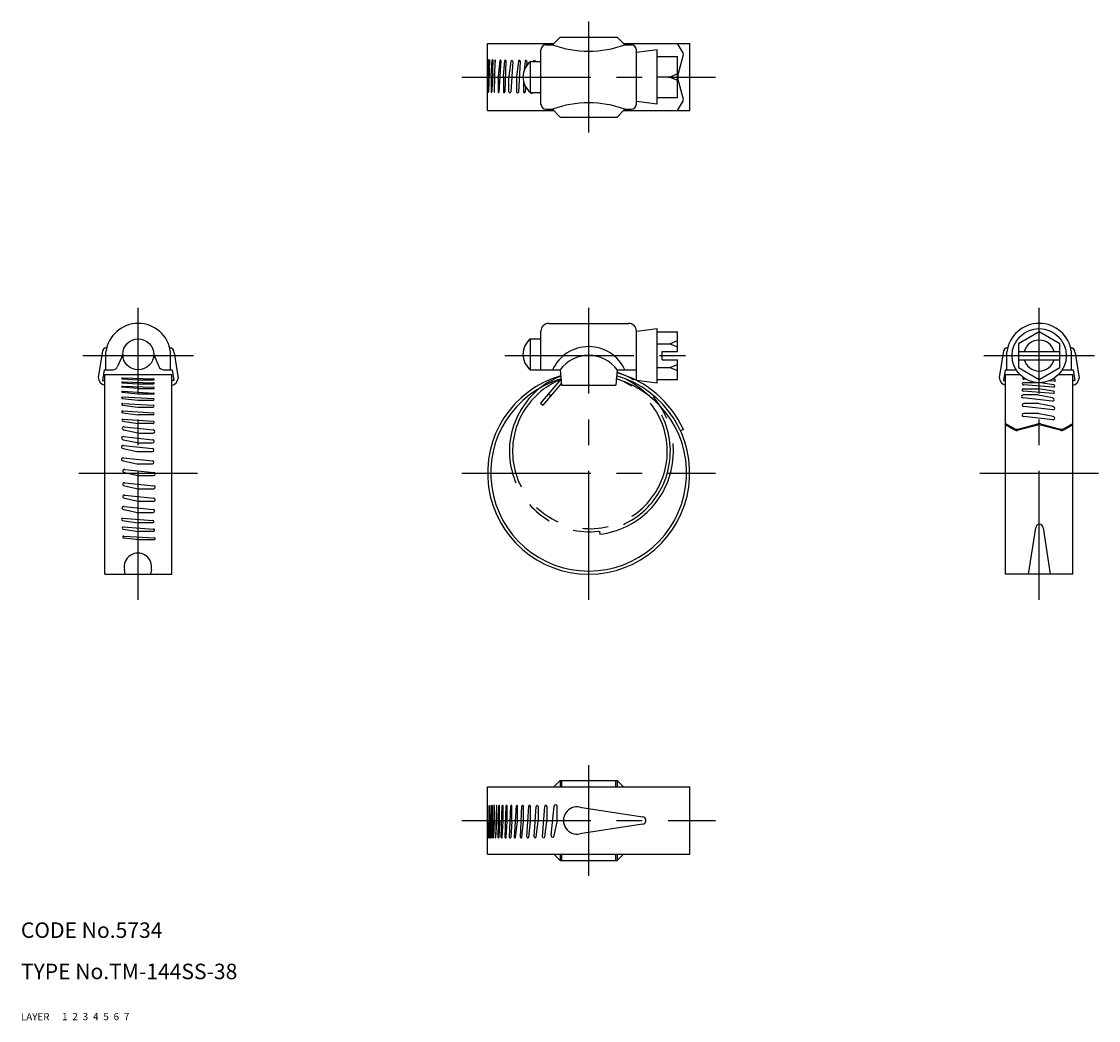
# Model space of a CAD drawing. Extents: x 10 to 219, y 10 to 204.
import ezdxf

# ---------------------------------------------------------------- set-up
doc = ezdxf.new("R2010")
doc.units = 0
doc.header["$LTSCALE"] = 20
doc.header["$MEASUREMENT"] = 0
for name, pattern in [('CENTER', [2, 1.25, -0.25, 0.25, -0.25]), ('DASHED', [0.75, 0.5, -0.25]), ('PHANTOM', [2.5, 1.25, -0.25, 0.25, -0.25, 0.25, -0.25])]:
    doc.linetypes.add(name, pattern=pattern)
for name, color, linetype in [('1', 7, 'CONTINUOUS'), ('2', 4, 'CONTINUOUS'), ('3', 2, 'DASHED'), ('4', 1, 'CENTER'), ('5', 6, 'PHANTOM'), ('6', 5, 'CONTINUOUS'), ('7', 3, 'CONTINUOUS')]:
    doc.layers.add(name, color=color, linetype=linetype)

msp = doc.modelspace()

# ---------------------------------------------------------------- linework, layer by layer
at = {"layer": '1', "linetype": 'Continuous'}
for p, q in [((114.595952, 200.6011), (113.095952, 199.1011)), ((114.595952, 200.6011), (125.595952, 200.6011)), ((125.595952, 200.6011), (127.095952, 199.1011)), ((100.495952, 199.3511), (113.345952, 199.3511)), ((100.495952, 186.3511), (100.495952, 199.3511)), ((111.845952, 199.1011), (113.095952, 199.1011)), ((126.845952, 199.3511), (139.695952, 199.3511)), ((127.095952, 199.1011), (128.345952, 199.1011)), ((138.316801, 197.714159), (137.334636, 199.3511)), ((139.695952, 186.3511), (139.695952, 199.3511)), ((110.845952, 187.6011), (110.845952, 198.1011)), ((129.345952, 187.6011), (129.345952, 198.1011)), ((133.345952, 198.1011), (129.345952, 197.6011)), ((133.345952, 187.6011), (133.345952, 198.1011)), ((133.345952, 196.8511), (137.345952, 196.8511)), ((137.345952, 188.8511), (137.345952, 196.8511)), ((137.403346, 193.108763), (138.425543, 196.942)), ((100.691141, 196.115613), (100.515447, 193.053613)), ((100.866996, 196.110568), (100.691447, 189.991613)), ((101.193485, 193.053613), (101.363386, 196.141363)), ((101.487886, 196.141363), (101.317985, 189.965863)), ((101.936765, 196.173863), (101.7573, 193.053613)), ((101.8168, 189.933363), (101.996216, 196.172154)), ((102.8844, 196.049124), (102.524497, 192.989124)), ((103.0644, 196.049124), (102.704497, 189.929124)), ((103.576353, 192.989124), (103.813181, 196.020624)), ((104.04982, 196.011381), (103.813353, 189.957624)), ((105.007525, 195.882388), (104.622947, 192.924638)), ((105.392025, 195.882388), (105.007447, 189.966888)), ((106.470083, 195.903138), (106.126773, 192.924638)), ((106.811947, 195.883436), (106.469773, 189.946138)), ((107.773182, 195.922138), (107.598014, 194.202742)), ((108.077393, 195.906642), (108.031873, 195.013026)), ((108.845952, 189.8511), (108.845952, 195.8511)), ((108.845952, 195.8511), (110.845952, 195.8511)), ((100.515447, 193.053613), (100.515447, 189.991613)), ((101.193485, 193.053613), (101.193485, 189.965863)), ((101.7573, 193.053613), (101.7573, 189.933363)), ((102.524497, 192.989124), (102.524497, 189.929124)), ((103.576353, 192.989124), (103.576353, 189.957624)), ((104.622947, 189.966888), (104.622947, 192.924638)), ((106.126773, 192.924638), (106.126773, 189.946138)), ((135.845952, 192.8511), (133.345952, 192.8511)), ((137.345952, 193.4511), (135.845952, 192.8511)), ((135.845952, 192.8511), (137.345952, 192.2511)), ((138.425543, 188.7602), (137.403346, 192.593437)), ((107.467805, 191.902917), (107.467805, 189.927138)), ((107.828052, 191.011717), (107.772805, 189.927138)), ((108.845952, 189.8511), (110.845952, 189.8511)), ((133.345952, 187.6011), (129.345952, 188.1011)), ((133.345952, 188.8511), (137.345952, 188.8511)), ((137.334636, 186.3511), (138.316801, 187.988041)), ((100.495952, 186.3511), (113.345952, 186.3511)), ((111.845952, 186.6011), (113.095952, 186.6011)), ((113.095952, 186.6011), (114.595952, 185.1011)), ((127.095952, 186.6011), (125.595952, 185.1011)), ((126.845952, 186.3511), (139.695952, 186.3511)), ((127.095952, 186.6011), (128.345952, 186.6011)), ((114.595952, 185.1011), (125.595952, 185.1011)), ((112.345952, 145.1011), (127.845952, 145.1011)), ((129.345952, 143.6011), (133.345952, 144.1011)), ((133.345952, 133.6011), (133.345952, 144.1011)), ((108.845952, 142.1011), (110.845952, 142.1011)), ((108.845952, 136.0991), (108.845952, 142.0991)), ((110.845952, 136.1011), (110.845952, 143.6011)), ((129.345952, 134.1011), (129.345952, 143.6011)), ((133.345952, 143.4701), (137.345952, 143.4701)), ((137.345952, 139.6511), (137.345952, 143.4701)), ((207.445952, 143.46994), (203.445952, 141.160539)), ((211.445952, 141.160539), (207.445952, 143.46994)), ((133.345952, 141.1606), (135.845952, 141.1606)), ((135.845952, 141.1606), (137.345952, 141.7606)), ((135.845952, 141.1606), (137.345952, 140.5606)), ((203.445952, 141.160539), (203.445952, 136.541737)), ((211.445952, 136.541737), (211.445952, 141.160539)), ((25.75, 139.406389), (25, 134.601138)), ((26.5, 136.101138), (26.5, 139.601138)), ((29.75, 139.0991), (28.756492, 136.7163)), ((35.75, 139.0991), (36.743508, 136.7163)), ((39, 136.101138), (39, 139.601138)), ((39.75, 139.406389), (40.495952, 134.491006)), ((134.345952, 139.6511), (137.345952, 139.6511)), ((134.345952, 138.0511), (134.345952, 139.6511)), ((134.345952, 138.0511), (137.345952, 138.0511)), ((137.345952, 134.2321), (137.345952, 138.0511)), ((200.445952, 139.406389), (199.695952, 134.601138)), ((201.195952, 136.101138), (201.195952, 139.601138)), ((203.445952, 139.651138), (211.445952, 139.651138)), ((203.445952, 138.051138), (211.445952, 138.051138)), ((213.695952, 136.101138), (213.695952, 139.601138)), ((214.445952, 139.406389), (215.191903, 134.491006)), ((26.145015, 136.101138), (25.820261, 134.020439)), ((26.145015, 136.101138), (27.833508, 136.101138)), ((37.666492, 136.101138), (39.341295, 136.101138)), ((39.341295, 136.101138), (39.657213, 134.019425)), ((108.845952, 136.1011), (114.595952, 136.1011)), ((114.595952, 136.1011), (114.845952, 133.1011)), ((125.595952, 136.1011), (125.345952, 133.1011)), ((125.595952, 136.1011), (129.345952, 136.1011)), ((133.345952, 136.5416), (135.845952, 136.5416)), ((135.845952, 136.5416), (137.345952, 137.1416)), ((135.845952, 136.5416), (137.345952, 135.9416)), ((200.840967, 136.101138), (200.516213, 134.020439)), ((200.840967, 136.101138), (202.973816, 136.101138)), ((203.445952, 136.541737), (207.445952, 134.232336)), ((207.445952, 134.232336), (211.445952, 136.541737)), ((211.918087, 136.101138), (214.037247, 136.101138)), ((214.037247, 136.101138), (214.353165, 134.019425)), ((25.820261, 134.020439), (26.25, 134.0011)), ((26.25, 96.500017), (26.25, 135.170382)), ((26.25, 135.170382), (39.25, 135.170382)), ((29.635705, 134.364868), (32.697705, 134.189174)), ((29.64075, 134.540723), (35.759705, 134.365174)), ((29.650455, 133.803792), (35.744955, 133.597975)), ((32.697705, 134.189174), (35.759705, 134.189174)), ((39.25, 96.500017), (39.25, 135.170382)), ((39.657213, 134.019425), (39.25, 134.0011)), ((114.7435, 134.33052), (110.741594, 129.630818)), ((129.345952, 134.1011), (133.345952, 133.6011)), ((133.345952, 134.2321), (137.345952, 134.2321)), ((200.516213, 134.020439), (200.945952, 134.0011)), ((200.945952, 96.500017), (200.945952, 135.102555)), ((203.770271, 135.102555), (200.945952, 135.102555)), ((204.958019, 134.228077), (204.489229, 134.258554)), ((210.404729, 133.873976), (209.314364, 133.944863)), ((210.404729, 134.258476), (210.067231, 134.302359)), ((213.945952, 135.102555), (211.121632, 135.102555)), ((213.945952, 96.500017), (213.945952, 135.102555)), ((214.353165, 134.019425), (213.945952, 134.0011)), ((29.637705, 131.959649), (35.757705, 131.599746)), ((29.637705, 131.779649), (32.697705, 131.419746)), ((29.650455, 133.598292), (32.697705, 133.392475)), ((32.697705, 132.471602), (29.666205, 132.70843)), ((29.675448, 132.945069), (35.729205, 132.708602)), ((32.697705, 133.392475), (35.744955, 133.392475)), ((32.697705, 132.471602), (35.729205, 132.471602)), ((114.813747, 133.48755), (111.198415, 129.241825)), ((114.845952, 133.1011), (125.345952, 133.1011)), ((210.209617, 131.543015), (204.340117, 131.973032)), ((204.371488, 132.401234), (207.274867, 132.401234)), ((210.252585, 132.757203), (204.383085, 133.18722)), ((204.414456, 133.615422), (207.317835, 133.615422)), ((210.209617, 131.973515), (207.274867, 132.401234)), ((210.252585, 133.187703), (207.317835, 133.615422)), ((29.700205, 130.533884), (32.697705, 130.228507)), ((29.715701, 130.838095), (35.695205, 130.533507)), ((29.738907, 129.572649), (35.676205, 129.230475)), ((32.697705, 131.419746), (35.757705, 131.419746)), ((32.697705, 130.228507), (35.695205, 130.228507)), ((110.741594, 129.630818), (111.198415, 129.241825)), ((112.297566, 131.458098), (112.754386, 131.069105)), ((207.025242, 131.240992), (204.331425, 131.240992)), ((209.968959, 130.047567), (204.331425, 130.640992)), ((207.154391, 129.56437), (204.460574, 129.56437)), ((210.031425, 130.640992), (207.334257, 131.208817)), ((210.160574, 128.96437), (207.463406, 129.532195)), ((29.719205, 129.230785), (32.697705, 128.887475)), ((29.739955, 128.152727), (35.655455, 127.768149)), ((29.739955, 127.768227), (32.697705, 127.383649)), ((32.697705, 128.887475), (35.676205, 128.887475)), ((35.655455, 127.383649), (32.697705, 127.383649)), ((207.154386, 127.629804), (204.460569, 127.629804)), ((210.098108, 128.370945), (204.460574, 128.96437)), ((210.160569, 127.029804), (207.463401, 127.597629)), ((29.762955, 126.561108), (35.632455, 126.131091)), ((29.762955, 126.130608), (32.697705, 125.702889)), ((35.601084, 125.702889), (32.697705, 125.702889)), ((200.945952, 125.715903), (202.582893, 124.733738)), ((202.582893, 124.483762), (200.945952, 125.465926)), ((203.355051, 124.624996), (207.188289, 125.647193)), ((207.188289, 125.397216), (203.355051, 124.37502)), ((210.098103, 126.436379), (204.460569, 127.029804)), ((207.703614, 125.647193), (211.536852, 124.624996)), ((211.536852, 124.37502), (207.703614, 125.397216)), ((212.30901, 124.733738), (213.945952, 125.715903)), ((213.945952, 125.465926), (212.30901, 124.483762)), ((29.964285, 124.438331), (32.661453, 123.870506)), ((30.026751, 125.031756), (35.664285, 124.438331)), ((32.661453, 123.870506), (32.970468, 123.838331)), ((32.970468, 123.838331), (35.664285, 123.838331)), ((138.459308, 124.515903), (137.913862, 124.265926)), ((29.835135, 122.554216), (32.532303, 121.986391)), ((29.871092, 121.447472), (35.508626, 120.854047)), ((29.897601, 123.147641), (35.535135, 122.554216)), ((32.532303, 121.986391), (32.841318, 121.954216)), ((32.841318, 121.954216), (35.535135, 121.954216)), ((29.808626, 120.854047), (32.505794, 120.286222)), ((29.871092, 119.047472), (35.508626, 118.454047)), ((32.814809, 120.254047), (35.508626, 120.254047)), ((29.808626, 118.454047), (32.505794, 117.886222)), ((32.814809, 117.854047), (35.508626, 117.854047)), ((30.066925, 116.211086), (32.764093, 115.643261)), ((30.129391, 116.804511), (35.766925, 116.211086)), ((33.073108, 115.611086), (35.766925, 115.611086)), ((30.066925, 113.631666), (32.764093, 113.063841)), ((30.129391, 114.225091), (35.766925, 113.631666)), ((33.073108, 113.031666), (35.766925, 113.031666)), ((30.066925, 111.231666), (32.764093, 110.663841)), ((30.129391, 111.825091), (35.766925, 111.231666)), ((29.937775, 109.039159), (32.634943, 108.471334)), ((30.000241, 109.632584), (35.637775, 109.039159)), ((33.073108, 110.631666), (35.766925, 110.631666)), ((29.71661, 107.323894), (35.58611, 106.893877)), ((29.71661, 106.893394), (32.65136, 106.465675)), ((32.634943, 108.471334), (32.943958, 108.439159)), ((32.943958, 108.439159), (35.637775, 108.439159)), ((29.84576, 105.647272), (35.71526, 105.217255)), ((29.84576, 105.216772), (32.78051, 104.789053)), ((35.554739, 106.465675), (32.65136, 106.465675)), ((35.683889, 104.789053), (32.78051, 104.789053)), ((205.384822, 96.500017), (206.795605, 105.484477)), ((208.195605, 105.484477), (209.606388, 96.500017)), ((29.931154, 103.545017), (32.909654, 103.201707)), ((29.950856, 103.886881), (35.888154, 103.544707)), ((32.909654, 103.201707), (35.888154, 103.201707)), ((26.25, 96.500017), (39.25, 96.500017)), ((30.242329, 96.500017), (30.102644, 97.389586)), ((35.302644, 97.389586), (35.16296, 96.500017)), ((213.945952, 96.500017), (200.945952, 96.500017)), ((114.595952, 56.5), (113.345952, 55.25)), ((114.595952, 56.5), (125.595952, 56.5)), ((114.595952, 56.5), (114.595952, 55.25)), ((114.845952, 56.5), (114.845952, 55.25)), ((125.345952, 55.25), (125.345952, 56.5)), ((125.595952, 56.5), (125.595952, 55.25)), ((125.595952, 56.5), (126.845952, 55.25)), ((100.495952, 55.25), (139.695952, 55.25)), ((100.495952, 42.25), (100.495952, 55.25)), ((139.695952, 42.25), (139.695952, 55.25)), ((100.710355, 45.394969), (100.776727, 51.627761)), ((100.843227, 48.511011), (100.843227, 51.627761)), ((101.095067, 51.614761), (101.002609, 45.408639)), ((101.187567, 48.511011), (101.187567, 51.614761)), ((101.334957, 45.416604), (101.401329, 51.649396)), ((101.467829, 48.532646), (101.467829, 51.649396)), ((101.719669, 51.636396), (101.627211, 45.430274)), ((101.812169, 48.532646), (101.812169, 51.636396)), ((102.205783, 51.652896), (102.026367, 45.414105)), ((102.265283, 48.532646), (102.265283, 51.652896)), ((102.534697, 45.444896), (102.704598, 51.620396)), ((102.829098, 48.532646), (102.829098, 51.620396)), ((103.155587, 45.475691), (103.331136, 51.594646)), ((103.507136, 48.532646), (103.507136, 51.594646)), ((103.892518, 45.485396), (104.098335, 51.579896)), ((104.303835, 48.532646), (104.303835, 51.579896)), ((104.751241, 45.510389), (104.987708, 51.564146)), ((105.224708, 48.532646), (105.224708, 51.564146)), ((105.736661, 45.472646), (106.096564, 51.592646)), ((106.276564, 48.532646), (106.276564, 51.592646)), ((106.858215, 45.550642), (107.162803, 51.530146)), ((107.467803, 48.532646), (107.467803, 51.530146)), ((108.123661, 45.573848), (108.465835, 51.511146)), ((108.808835, 48.532646), (108.808835, 51.511146)), ((109.543583, 45.574896), (109.928161, 51.490396)), ((110.312661, 51.490396), (110.312661, 48.532646)), ((111.135202, 45.597896), (111.565219, 51.467396)), ((111.993421, 51.436025), (111.993421, 48.532646)), ((112.810583, 45.881522), (113.404008, 51.519056)), ((114.004008, 48.825239), (114.004008, 51.519056)), ((118.404008, 51.35), (130.504008, 49.45)), ((100.843227, 48.511011), (100.776847, 45.394261)), ((101.095088, 45.407261), (101.187567, 48.511011)), ((101.467829, 48.532646), (101.401449, 45.415896)), ((101.71969, 45.428896), (101.812169, 48.532646)), ((102.085818, 45.412396), (102.265283, 48.532646)), ((102.829098, 48.532646), (102.659197, 45.444896)), ((103.331442, 45.470646), (103.507136, 48.532646)), ((104.098018, 45.485396), (104.303835, 48.532646)), ((105.224708, 48.532646), (104.98788, 45.501146)), ((105.916661, 45.472646), (106.276564, 48.532646)), ((107.162426, 45.535146), (107.467803, 48.532646)), ((108.465525, 45.554146), (108.808835, 48.532646)), ((109.928083, 45.574896), (110.312661, 48.532646)), ((111.565702, 45.597896), (111.993421, 48.532646)), ((113.404008, 45.819056), (113.971833, 48.516224)), ((130.504008, 48.05), (118.404008, 46.15)), ((100.495952, 42.25), (139.695952, 42.25)), ((114.595952, 41.000447), (113.346026, 42.25)), ((114.595952, 42.25), (114.595952, 41.000447)), ((114.845952, 42.25), (114.845952, 41.000447)), ((125.345952, 41.000447), (125.345952, 42.25)), ((125.595952, 41), (126.845952, 42.25)), ((125.595952, 42.25), (125.595952, 41.000447)), ((114.595952, 41), (125.595952, 41))]:
    msp.add_line(p, q, dxfattribs=at)
for centre, radius in [((207.445952, 138.851138), 5.25), ((32.75, 139.0991), 3)]:
    msp.add_circle(centre, radius, dxfattribs=at)
for centre, radius, start, end in [((111.845952, 198.1011), 1, 90, 180), ((120.095952, 218.0761), 20.225, 249.750657, 290.249343), ((128.345952, 198.1011), 1, 0, 90), ((137.459308, 197.199663), 1, 345.068583, 30.963757), ((100.779141, 196.115613), 0.088, 356.713344, 180), ((101.425636, 196.141363), 0.06225, 0, 180), ((101.966515, 196.173863), 0.02975, 356.705468, 180), ((102.9744, 196.049124), 0.09, 0, 180), ((103.931681, 196.020624), 0.1185, 355.526194, 180), ((105.199775, 195.882388), 0.19225, 0, 180), ((106.641583, 195.903138), 0.1715, 353.403222, 180), ((111.095952, 192.8511), 3.75, 126.869898, 233.130102), ((107.925682, 195.922138), 0.1525, 354.167896, 180), ((109.580487, 195.702714), 0.3, 29.644664, 150.355336), ((138.369581, 192.8511), 1, 165.068583, 194.931417), ((100.603447, 189.991613), 0.088, 180, 0), ((101.255735, 189.965863), 0.06225, 180, 0), ((101.78705, 189.933363), 0.02975, 180, 0), ((102.614497, 189.929124), 0.09, 180, 0), ((103.694853, 189.957624), 0.1185, 180, 0), ((104.815197, 189.966888), 0.19225, 180, 0), ((106.298273, 189.946138), 0.1715, 180, 0), ((107.620305, 189.927138), 0.1525, 180, 0), ((108.980487, 190.002714), 0.3, 180, 329.643387), ((110.839454, 189.893161), 0.21525, 191.268281, 271.729725), ((137.459308, 188.502537), 1, 329.036243, 14.931417), ((111.845952, 187.6011), 1, 180, 270), ((120.095952, 167.6261), 20.225, 69.750657, 110.249343), ((128.345952, 187.6011), 1, 270, 0), ((32.75, 138.800002), 6.301136, 7.304446, 172.695554), ((112.345952, 143.6011), 1.5, 90, 180), ((127.845952, 143.6011), 1.5, 0, 90), ((207.445952, 138.800002), 6.301136, 7.304446, 172.695554), ((111.073285, 139.1001), 3.735641, 126.600977, 233.399023), ((26.75, 139.406389), 1, 95.399613, 180), ((38.75, 139.406389), 1, 0, 84.600387), ((120.095952, 132.906656), 7.694444, 24.529547, 155.470453), ((201.445952, 139.406389), 1, 95.399613, 180), ((207.445952, 138.851138), 3, 15.46601, 164.53399), ((213.445952, 139.406389), 1, 0, 84.600387), ((120.095952, 132.099314), 6.801786, 36.039539, 143.960461), ((207.445952, 138.851138), 3, 195.46601, 344.53399), ((27.833508, 137.101138), 1, 270, 337.366309), ((37.666492, 137.101138), 1, 202.633691, 270), ((26.5, 134.601138), 1.5, 180, 260.405932), ((29.635705, 134.452868), 0.088, 86.713344, 270), ((29.650455, 133.701042), 0.10275, 90, 270), ((35.759705, 134.277174), 0.088, 270, 90), ((39, 134.601138), 1.5, 279.594068, 355.78949), ((120.095952, 116.100017), 19.6, 106.002411, 73.997589), ((120.095952, 116.100017), 19, 106.362169, 73.637831), ((120.095952, 116.100017), 20.2, 24.621884, 74.335566), ((201.195952, 134.601138), 1.5, 180, 260.405932), ((204.489229, 134.450804), 0.19225, 129.581942, 270), ((210.404729, 134.066226), 0.19225, 270, 90), ((213.695952, 134.601138), 1.5, 279.594068, 355.78949), ((29.666205, 132.82693), 0.1185, 85.526194, 270), ((29.637705, 131.869649), 0.09, 90, 270), ((35.729205, 132.590102), 0.1185, 270, 90), ((35.744955, 133.495225), 0.10275, 270, 90), ((35.757705, 131.509746), 0.09, 270, 90), ((204.340117, 132.188282), 0.21525, 81.619662, 270), ((204.383085, 133.40247), 0.21525, 81.619662, 270), ((210.209617, 131.758265), 0.21525, 270, 90), ((210.252585, 132.972453), 0.21525, 270, 90), ((29.700205, 130.686384), 0.1525, 84.167896, 270), ((29.719205, 129.402285), 0.1715, 83.403222, 270), ((35.695205, 130.381007), 0.1525, 270, 90), ((204.331425, 130.940992), 0.3, 90, 270), ((204.460574, 129.26437), 0.3, 90, 270), ((207.025242, 129.740992), 1.5, 78.111342, 90), ((207.154391, 128.06437), 1.5, 78.111342, 90), ((210.031425, 130.340992), 0.3, 257.981988, 90), ((29.739955, 127.960477), 0.19225, 90, 270), ((35.655455, 127.575899), 0.19225, 270, 90), ((35.676205, 129.058975), 0.1715, 270, 90), ((204.460569, 127.329804), 0.3, 90, 270), ((207.154386, 126.129804), 1.5, 78.111342, 90), ((210.160574, 128.66437), 0.3, 257.981988, 90), ((29.762955, 126.345858), 0.21525, 90, 270), ((35.632455, 125.915841), 0.21525, 261.619662, 90), ((207.445952, 124.680958), 1, 75.068583, 104.931417), ((207.445952, 124.430981), 1, 75.068583, 104.931417), ((210.160569, 126.729804), 0.3, 257.981988, 90), ((29.964285, 124.738331), 0.3, 77.981988, 270), ((35.664285, 124.138331), 0.3, 270, 90), ((203.097389, 125.591231), 1, 239.036243, 284.931417), ((203.097389, 125.341255), 1, 239.036243, 284.931417), ((211.794515, 125.591231), 1, 255.068583, 300.963757), ((211.794515, 125.341255), 1, 255.068583, 300.963757), ((29.808626, 121.154047), 0.3, 77.981988, 270), ((29.835135, 122.854216), 0.3, 77.981988, 270), ((35.535135, 122.254216), 0.3, 270, 90), ((29.808626, 118.754047), 0.3, 77.981988, 270), ((32.814809, 121.754047), 1.5, 258.111342, 270), ((35.508626, 120.554047), 0.3, 270, 90), ((32.814809, 119.354047), 1.5, 258.111342, 270), ((35.508626, 118.154047), 0.3, 270, 90), ((30.066925, 116.511086), 0.3, 77.981988, 270), ((33.073108, 117.111086), 1.5, 258.111342, 270), ((35.766925, 115.911086), 0.3, 270, 90), ((30.066925, 113.931666), 0.3, 77.981988, 270), ((33.073108, 114.531666), 1.5, 258.111342, 270), ((35.766925, 113.331666), 0.3, 270, 90), ((30.066925, 111.531666), 0.3, 77.981988, 270), ((35.766925, 110.931666), 0.3, 270, 90), ((29.937775, 109.339159), 0.3, 77.981988, 270), ((33.073108, 112.131666), 1.5, 258.111342, 270), ((35.637775, 108.739159), 0.3, 270, 90), ((29.71661, 107.108644), 0.21525, 90, 270), ((35.58611, 106.678627), 0.21525, 261.619662, 90), ((29.84576, 105.432022), 0.21525, 90, 270), ((35.71526, 105.002005), 0.21525, 261.619662, 90), ((207.495605, 105.484477), 0.7, 0, 180), ((29.931154, 103.716517), 0.1715, 83.403222, 270), ((35.888154, 103.373207), 0.1715, 270, 90), ((32.702644, 97.933336), 2.65625, 348.187718, 191.812282), ((100.809977, 51.627761), 0.03325, 0, 180), ((101.141317, 51.614761), 0.04625, 0, 180), ((101.434579, 51.649396), 0.03325, 0, 180), ((101.765919, 51.636396), 0.04625, 0, 180), ((102.235533, 51.652896), 0.02975, 0, 180), ((102.766848, 51.620396), 0.06225, 0, 180), ((103.419136, 51.594646), 0.088, 0, 180), ((104.201085, 51.579896), 0.10275, 0, 180), ((105.106208, 51.564146), 0.1185, 0, 180), ((106.186564, 51.592646), 0.09, 0, 180), ((107.315303, 51.530146), 0.1525, 0, 180), ((108.637335, 51.511146), 0.1715, 0, 180), ((110.120411, 51.490396), 0.19225, 0, 180), ((111.780469, 51.467396), 0.21525, 351.619662, 180), ((113.704008, 51.519056), 0.3, 0, 180), ((117.860258, 48.75), 2.65625, 78.187718, 281.812282), ((112.504008, 48.825239), 1.5, 348.111342, 0), ((130.504008, 48.75), 0.7, 270, 90), ((100.743597, 45.394261), 0.03325, 178.779766, 0), ((101.048838, 45.407261), 0.04625, 178.292947, 0), ((101.368199, 45.415896), 0.03325, 178.779766, 0), ((101.67344, 45.428896), 0.04625, 178.292947, 0), ((102.056068, 45.412396), 0.02975, 176.705468, 0), ((102.596947, 45.444896), 0.06225, 180, 0), ((103.243442, 45.470646), 0.088, 176.713344, 0), ((103.995268, 45.485396), 0.10275, 180, 0), ((104.86938, 45.501146), 0.1185, 175.526194, 0), ((105.826661, 45.472646), 0.09, 180, 0), ((107.009926, 45.535146), 0.1525, 174.167896, 0), ((108.294025, 45.554146), 0.1715, 173.403222, 0), ((109.735833, 45.574896), 0.19225, 180, 0), ((111.350452, 45.597896), 0.21525, 180, 0), ((113.104008, 45.819056), 0.3, 167.981988, 0)]:
    msp.add_arc(centre, radius, start, end, dxfattribs=at)
at = {"layer": '4', "linetype": 'CENTER'}
for p, q in [((120.095952, 182.1011), (120.095952, 203.6011)), ((95.495952, 192.8511), (144.695952, 192.8511)), ((32.75, 91.500017), (32.75, 148.101138)), ((120.095952, 91.500017), (120.095952, 148.1011)), ((207.445952, 91.500017), (207.445952, 148.101138)), ((22, 138.851138), (43.5, 138.851138)), ((103.845952, 138.8511), (140.345952, 138.8511)), ((196.695952, 138.851138), (218.195952, 138.851138)), ((21.25, 116.100017), (44.25, 116.100017)), ((95.495952, 116.100017), (144.695952, 116.100017)), ((195.945952, 116.100017), (218.945952, 116.100017)), ((120.095952, 38), (120.095952, 59.5)), ((95.495952, 48.75), (144.695952, 48.75))]:
    msp.add_line(p, q, dxfattribs=at)
at = {"layer": '5', "linetype": 'PHANTOM'}
msp.add_line((122.214525, 104.826026), (122.286932, 104.230411), dxfattribs=at)
for radius, start, end in [(15.6, 111.165356, 70.627542), (15, 111.841142, 70.029363), (16.2, 276.931221, 71.179962)]:
    msp.add_arc((120.331952, 120.312017), radius, start, end, dxfattribs=at)

# ---------------------------------------------------------------- texts
at = {"layer": '1', "linetype": 'Continuous'}
for s, p in [('LAYER', (10, 10)), ('1', (17.979511, 10.048737))]:
    msp.add_text(s, height=1.4, dxfattribs=at).set_placement(p)
at = {"layer": '2', "linetype": 'Continuous'}
msp.add_text('2', height=1.4, dxfattribs=at).set_placement((19.979511, 10.048737))
at = {"layer": '3', "linetype": 'DASHED'}
msp.add_text('3', height=1.4, dxfattribs=at).set_placement((21.979511, 10.048737))
at = {"layer": '4', "linetype": 'CENTER'}
msp.add_text('4', height=1.4, dxfattribs=at).set_placement((23.979511, 10.048737))
at = {"layer": '5', "linetype": 'PHANTOM'}
msp.add_text('5', height=1.4, dxfattribs=at).set_placement((25.979511, 10.048737))
at = {"layer": '6', "linetype": 'Continuous'}
msp.add_text('6', height=1.4, dxfattribs=at).set_placement((27.979511, 10.048737))
at = {"layer": '7', "linetype": 'Continuous'}
for s, height, p in [('CODE No.5734', 3, (10, 26)), ('TYPE No.TM-144SS-38', 3, (10, 18)), ('7', 1.4, (29.979511, 10.048737))]:
    msp.add_text(s, height=height, dxfattribs=at).set_placement(p)

doc.saveas('drawing.dxf')
